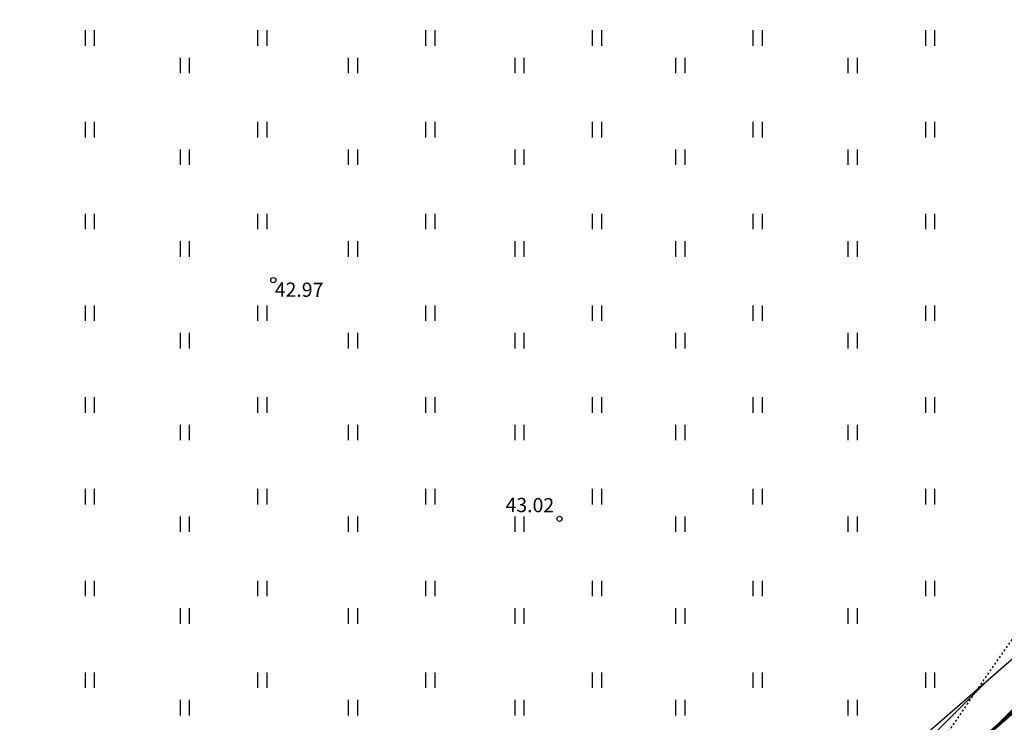
# Model space of a CAD drawing. Units: metres. Extents: x 547432 to 550982, y 6582706 to 6584220.
# Drawn here: x 548310 to 548358, y 6583618 to 6583652 of the extents above; entities that cross this region are included whole.
import ezdxf

# ---------------------------------------------------------------- set-up
doc = ezdxf.new("R2010")
doc.units = ezdxf.units.M
doc.header["$LTSCALE"] = 0.5
doc.header["$MEASUREMENT"] = 0
doc.linetypes.add('ISOPOHI', pattern=[0.02001, 0.01, -1e-05, 0.01])
for name, color, linetype in [('GTRASS', 4, 'Continuous'), ('HALJASTUS', 94, 'Continuous'), ('HORISONTAAL', 32, 'Continuous'), ('KORGUS-EH2000', 7, 'Continuous'), ('OPT-kaitsevöönd', 7, 'Continuous')]:
    doc.layers.add(name, color=color, linetype=linetype)
doc.styles.add('ITALIC', font='italic.shx')
doc.styles.add('romans', font='romans.shx')
doc.linetypes.add('-G-', pattern='A,10,-1.5,["G",romans,S=1.4,R=0,X=-0.7,Y=-0.7],-1.5,10,-3', length=26)

# ---------------------------------------------------------------- blocks, each defined once
blk = doc.blocks.new('HEIN')
at = {"color": 0, "linetype": 'Continuous'}
for p, q in [((-0.455, 0.761), (-0.455, -0.761)), ((0.455, 0.761), (0.455, -0.761))]:
    blk.add_line(p, q, dxfattribs=at)
blk = doc.blocks.new('RING02')
at = {"color": 0, "linetype": 'Continuous', "lineweight": -3}
blk.add_circle((0, 0), 0.25, dxfattribs=at)

msp = doc.modelspace()

# ---------------------------------------------------------------- hatches: boundary and pattern name
at = {"layer": 'OPT-kaitsevöönd'}
h = msp.add_hatch(dxfattribs=at)
h.set_pattern_fill('ANSI31', color=45, scale=15)
h.set_pattern_definition([(45, (0, 0), (-1.3258252147, 1.3258252147), [])])
edge = h.paths.add_edge_path()
edge.add_line((547934.243, 6583783.598), (547935.093, 6583785.409))
edge.add_line((547935.093, 6583785.409), (547960.739, 6583773.365))
edge.add_line((547960.739, 6583773.365), (548066.152, 6583723.556))
edge.add_line((548066.152, 6583723.556), (548140.117, 6583689.036))
edge.add_line((548140.117, 6583689.036), (548333.23, 6583780.796))
edge.add_line((548333.23, 6583780.796), (548341.773, 6583775.864))
edge.add_line((548341.773, 6583775.864), (548347.573, 6583783.829))
edge.add_line((548347.573, 6583783.829), (548350.781, 6583787.784))
edge.add_line((548350.781, 6583787.784), (548353.824, 6583791.224))
edge.add_line((548353.824, 6583791.224), (548362.472, 6583802.625))
edge.add_line((548362.472, 6583802.625), (548365.918, 6583808.045))
edge.add_arc((548366.654, 6583807.167), 1.146, -65.7673, 129.9851, ccw=False)
edge.add_line((548367.124, 6583806.122), (548363.082, 6583799.981))
edge.add_line((548363.082, 6583799.981), (548356.55, 6583791.578))
edge.add_line((548356.55, 6583791.578), (548349.153, 6583782.603))
edge.add_line((548349.153, 6583782.603), (548343.518, 6583774.856))
edge.add_line((548343.518, 6583774.856), (548372.996, 6583757.838))
edge.add_line((548372.996, 6583757.838), (548383.151, 6583753.367))
edge.add_line((548383.151, 6583753.367), (548391.087, 6583748.334))
edge.add_line((548391.087, 6583748.334), (548392.302, 6583749.622))
edge.add_line((548392.302, 6583749.622), (548393.687, 6583751.797))
edge.add_line((548393.687, 6583751.797), (548395.462, 6583750.674))
edge.add_line((548395.462, 6583750.674), (548393.967, 6583748.326))
edge.add_line((548393.967, 6583748.326), (548391.418, 6583745.623))
edge.add_line((548391.418, 6583745.623), (548382.126, 6583751.531))
edge.add_line((548382.126, 6583751.531), (548373.779, 6583755.242))
edge.add_line((548373.779, 6583755.242), (548399.39, 6583740.407))
edge.add_line((548399.39, 6583740.407), (548421.103, 6583711.194))
edge.add_line((548421.103, 6583711.194), (548425.917, 6583703.536))
edge.add_line((548425.917, 6583703.536), (548424.605, 6583701.795))
edge.add_line((548424.605, 6583701.795), (548419.451, 6583710.062))
edge.add_line((548419.451, 6583710.062), (548398.042, 6583738.883))
edge.add_line((548398.042, 6583738.883), (548371.231, 6583754.398))
edge.add_line((548371.231, 6583754.398), (548370.996, 6583754.374))
edge.add_line((548370.996, 6583754.374), (548333.048, 6583776.282))
edge.add_line((548333.048, 6583776.282), (548144.871, 6583686.817))
edge.add_line((548144.871, 6583686.817), (548202.95, 6583659.711))
edge.add_line((548202.95, 6583659.711), (548249.376, 6583637.919))
edge.add_line((548249.376, 6583637.919), (548267.691, 6583628.094))
edge.add_line((548267.691, 6583628.094), (548276.037, 6583620.468))
edge.add_line((548276.037, 6583620.468), (548310.835, 6583604.567))
edge.add_line((548310.835, 6583604.567), (548327.373, 6583596.539))
edge.add_line((548327.373, 6583596.539), (548336.001, 6583601.241))
edge.add_line((548336.001, 6583601.241), (548359.165, 6583621.381))
edge.add_line((548359.165, 6583621.381), (548400.258, 6583668.23))
edge.add_line((548400.258, 6583668.23), (548415.489, 6583689.692))
edge.add_line((548415.489, 6583689.692), (548436.345, 6583717.38))
edge.add_line((548436.345, 6583717.38), (548438.643, 6583715.647))
edge.add_line((548438.643, 6583715.647), (548490.899, 6583784.243))
edge.add_line((548490.899, 6583784.243), (548538.952, 6583846.003))
edge.add_line((548538.952, 6583846.003), (548541.703, 6583850.006))
edge.add_line((548541.703, 6583850.006), (548540.44, 6583850.843))
edge.add_line((548540.44, 6583850.843), (548451.829, 6583733.274))
edge.add_line((548451.829, 6583733.274), (548448.682, 6583735.618))
edge.add_line((548448.682, 6583735.618), (548453.21, 6583741.632))
edge.add_line((548453.21, 6583741.632), (548405.385, 6583771.981))
edge.add_line((548405.385, 6583771.981), (548406.142, 6583781.086))
edge.add_line((548406.142, 6583781.086), (548410.481, 6583780.678))
edge.add_line((548410.481, 6583780.678), (548409.958, 6583774.256))
edge.add_line((548409.958, 6583774.256), (548443.544, 6583752.949))
edge.add_line((548443.544, 6583752.949), (548456.036, 6583745.385))
edge.add_line((548456.036, 6583745.385), (548537.898, 6583854.117))
edge.add_line((548537.898, 6583854.117), (548537.042, 6583860.213))
edge.add_line((548537.042, 6583860.213), (548471.725, 6583910.705))
edge.add_line((548471.725, 6583910.705), (548470.939, 6583909.8))
edge.add_line((548470.939, 6583909.8), (548467.367, 6583912.563))
edge.add_line((548467.367, 6583912.563), (548471.045, 6583916.916))
edge.add_line((548471.045, 6583916.916), (548540.949, 6583862.769))
edge.add_line((548540.949, 6583862.769), (548541.034, 6583862.016))
edge.add_line((548541.034, 6583862.016), (548547.096, 6583857.653))
edge.add_line((548547.096, 6583857.653), (548552.71, 6583865.852))
edge.add_line((548552.71, 6583865.852), (548558.458, 6583872.996))
edge.add_line((548558.458, 6583872.996), (548561.739, 6583870.083))
edge.add_line((548561.739, 6583870.083), (548556.201, 6583863.165))
edge.add_line((548556.201, 6583863.165), (548548.454, 6583851.932))
edge.add_line((548548.454, 6583851.932), (548567.459, 6583854.135))
edge.add_line((548567.459, 6583854.135), (548613.826, 6583818.65))
edge.add_line((548613.826, 6583818.65), (548614.614, 6583812.998))
edge.add_line((548614.614, 6583812.998), (548566.323, 6583849.977))
edge.add_line((548566.323, 6583849.977), (548545.57, 6583847.675))
edge.add_line((548545.57, 6583847.675), (548542.687, 6583843.417))
edge.add_line((548542.687, 6583843.417), (548536.684, 6583836.056))
edge.add_line((548536.684, 6583836.056), (548494.62, 6583781.826))
edge.add_line((548494.62, 6583781.826), (548442.295, 6583712.892))
edge.add_line((548442.295, 6583712.892), (548405.612, 6583663.713))
edge.add_line((548405.612, 6583663.713), (548381.535, 6583631.943))
edge.add_line((548381.535, 6583631.943), (548365.562, 6583610.315))
edge.add_line((548365.562, 6583610.315), (548359.085, 6583601.609))
edge.add_line((548359.085, 6583601.609), (548353.972, 6583594.731))
edge.add_line((548353.972, 6583594.731), (548349.883, 6583589.144))
edge.add_line((548349.883, 6583589.144), (548348.038, 6583586.698))
edge.add_line((548348.038, 6583586.698), (548344.268, 6583588.429))
edge.add_line((548344.268, 6583588.429), (548346.104, 6583591.413))
edge.add_line((548346.104, 6583591.413), (548352, 6583600))
edge.add_line((548352, 6583600), (548383.032, 6583641.473))
edge.add_line((548383.032, 6583641.473), (548362.185, 6583617.531))
edge.add_line((548362.185, 6583617.531), (548349.35, 6583606.11))
edge.add_line((548349.35, 6583606.11), (548338.578, 6583597.253))
edge.add_line((548338.578, 6583597.253), (548332.931, 6583593.841))
edge.add_line((548332.931, 6583593.841), (548352.624, 6583584.283))
edge.add_line((548352.624, 6583584.283), (548363.592, 6583598.957))
edge.add_line((548363.592, 6583598.957), (548367.173, 6583601.732))
edge.add_line((548367.173, 6583601.732), (548370.909, 6583608.796))
edge.add_line((548370.909, 6583608.796), (548396.87, 6583642.07))
edge.add_arc((548401.061, 6583639.334), 5.005, 92.5743, 146.86, ccw=False)
edge.add_line((548400.836, 6583644.334), (548401.186, 6583640.349))
edge.add_arc((548401.434, 6583638.689), 1.679, 98.5228, 143.1381)
edge.add_line((548400.091, 6583639.696), (548374.287, 6583606.628))
edge.add_line((548374.287, 6583606.628), (548370.305, 6583599.099))
edge.add_line((548370.305, 6583599.099), (548366.471, 6583596.128))
edge.add_line((548366.471, 6583596.128), (548356.265, 6583582.516))
edge.add_line((548356.265, 6583582.516), (548352.084, 6583575.48))
edge.add_line((548352.084, 6583575.48), (548343.174, 6583579.398))
edge.add_line((548343.174, 6583579.398), (548337.314, 6583575.863))
edge.add_line((548337.314, 6583575.863), (548337.842, 6583574.68))
edge.add_line((548337.842, 6583574.68), (548336.167, 6583569.84))
edge.add_line((548336.167, 6583569.84), (548332.387, 6583571.149))
edge.add_line((548332.387, 6583571.149), (548333.203, 6583573.506))
edge.add_line((548333.203, 6583573.506), (548328.133, 6583570.411))
edge.add_line((548328.133, 6583570.411), (548319.557, 6583570.432))
edge.add_line((548319.557, 6583570.432), (548318.824, 6583575.387))
edge.add_line((548318.824, 6583575.387), (548324.604, 6583575.443))
edge.add_line((548324.604, 6583575.443), (548324.086, 6583576.551))
edge.add_line((548324.086, 6583576.551), (548321.851, 6583579.998))
edge.add_line((548321.851, 6583579.998), (548325.343, 6583582.32))
edge.add_line((548325.343, 6583582.32), (548326.129, 6583581.039))
edge.add_line((548326.129, 6583581.039), (548327.631, 6583579.642))
edge.add_line((548327.631, 6583579.642), (548332.894, 6583582.18))
edge.add_line((548332.894, 6583582.18), (548330.909, 6583584.774))
edge.add_line((548330.909, 6583584.774), (548328.539, 6583582.614))
edge.add_line((548328.539, 6583582.614), (548326.226, 6583581.098))
edge.add_line((548326.226, 6583581.098), (548324.04, 6583584.484))
edge.add_line((548324.04, 6583584.484), (548325.955, 6583585.698))
edge.add_line((548325.955, 6583585.698), (548328.469, 6583587.962))
edge.add_line((548328.469, 6583587.962), (548326.688, 6583590.289))
edge.add_line((548326.688, 6583590.289), (548323.163, 6583588.341))
edge.add_line((548323.163, 6583588.341), (548324.654, 6583585.678))
edge.add_line((548324.654, 6583585.678), (548323.736, 6583584.926))
edge.add_line((548323.736, 6583584.926), (548323.435, 6583585.383))
edge.add_line((548323.435, 6583585.383), (548319.122, 6583582.52))
edge.add_line((548319.122, 6583582.52), (548317.51, 6583585.311))
edge.add_line((548317.51, 6583585.311), (548312.137, 6583582.406))
edge.add_line((548312.137, 6583582.406), (548310.27, 6583585.944))
edge.add_line((548310.27, 6583585.944), (548319.94, 6583592.116))
edge.add_line((548319.94, 6583592.116), (548313.913, 6583594.944))
edge.add_line((548313.913, 6583594.944), (548313.103, 6583592.913))
edge.add_arc((548312.573, 6583590.783), 2.196, -124.6324, 76.025, ccw=False)
edge.add_line((548311.326, 6583588.976), (548309.582, 6583590))
edge.add_line((548309.582, 6583590), (548251.614, 6583617.061))
edge.add_line((548251.614, 6583617.061), (548224.324, 6583629.351))
edge.add_line((548224.324, 6583629.351), (548218.658, 6583631.995))
edge.add_line((548218.658, 6583631.995), (548198.748, 6583641.923))
edge.add_line((548198.748, 6583641.923), (548144.315, 6583667.434))
edge.add_line((548144.315, 6583667.434), (548124.249, 6583679.954))
edge.add_line((548124.249, 6583679.954), (548112.514, 6583682.291))
edge.add_line((548112.514, 6583682.291), (548025.535, 6583723.508))
edge.add_line((548025.535, 6583723.508), (547993.232, 6583739.372))
edge.add_line((547993.232, 6583739.372), (547985.358, 6583742.89))
edge.add_line((547985.358, 6583742.89), (547955.053, 6583756.602))
edge.add_line((547955.053, 6583756.602), (547916.657, 6583774.37))
edge.add_line((547916.657, 6583774.37), (547919.238, 6583779.869))
edge.add_line((547919.238, 6583779.869), (547958.76, 6583761.127))
edge.add_line((547958.76, 6583761.127), (547975.161, 6583753.671))
edge.add_line((547975.161, 6583753.671), (547992.667, 6583745.683))
edge.add_line((547992.667, 6583745.683), (548016.355, 6583734.281))
edge.add_line((548016.355, 6583734.281), (548035.984, 6583724.832))
edge.add_line((548035.984, 6583724.832), (548060.595, 6583713.269))
edge.add_line((548060.595, 6583713.269), (548096.199, 6583696.398))
edge.add_line((548096.199, 6583696.398), (548115.676, 6583687.382))
edge.add_line((548115.676, 6583687.382), (548127.991, 6583684.005))
edge.add_line((548127.991, 6583684.005), (548146.261, 6583673.395))
edge.add_line((548146.261, 6583673.395), (548207.979, 6583643.524))
edge.add_line((548207.979, 6583643.524), (548224.238, 6583635.739))
edge.add_line((548224.238, 6583635.739), (548233.402, 6583632.655))
edge.add_line((548233.402, 6583632.655), (548245.133, 6583627.219))
edge.add_line((548245.133, 6583627.219), (548269.961, 6583615.714))
edge.add_line((548269.961, 6583615.714), (548306.544, 6583598.789))
edge.add_line((548306.544, 6583598.789), (548308.661, 6583603.361))
edge.add_line((548308.661, 6583603.361), (548274.92, 6583618.78))
edge.add_line((548274.92, 6583618.78), (548266.526, 6583626.449))
edge.add_line((548266.526, 6583626.449), (548248.477, 6583636.132))
edge.add_line((548248.477, 6583636.132), (548202.077, 6583657.911))
edge.add_line((548202.077, 6583657.911), (548142.593, 6583685.771))
edge.add_line((548142.593, 6583685.771), (548132.755, 6583681.256))
edge.add_line((548132.755, 6583681.256), (548128.519, 6583683.71))
edge.add_line((548128.519, 6583683.71), (548137.833, 6583687.987))
edge.add_line((548137.833, 6583687.987), (548051.424, 6583728.203))
edge.add_line((548051.424, 6583728.203), (548018.616, 6583743.793))
edge.add_line((548018.616, 6583743.793), (547960.025, 6583771.491))
edge.add_line((547960.025, 6583771.491), (547934.243, 6583783.598))

# ---------------------------------------------------------------- linework, layer by layer
at = {"layer": 'GTRASS', "linetype": '-G-', "const_width": 0.15, "flags": 128}
msp.add_lwpolyline([(548324.531, 6583579.845), (548325.787, 6583577.606), (548327.966, 6583574.409), (548336.745, 6583580.439), (548326.521, 6583593.798), (548337.149, 6583599.589), (548360.58, 6583619.961), (548401.873, 6583667.037), (548417.103, 6583688.512), (548437.942, 6583716.177)], dxfattribs=at)
at = {"layer": 'HORISONTAAL', "linetype": 'ISOPOHI'}
msp.add_lwpolyline([(548370.538, 6583652.622, -0.008285), (548369.466, 6583646.33, -0.013931), (548366.816, 6583634.089, -0.078329), (548365.949, 6583632.023, -0.024988), (548364.625, 6583630.103, 0.008698), (548360.646, 6583624.718, 0.006473), (548354.644, 6583616.055, 0.036472), (548353.713, 6583614.43, 0.194065), (548353.652, 6583613.48, 0.135098), (548354.396, 6583612.365, 0.180445), (548355.612, 6583611.911, 0.114839), (548357.559, 6583612.365, 0.078455), (548361.558, 6583615.183, 0.023033), (548372.904, 6583627.26, 0.0015), (548382.638, 6583638.697, 0.013938), (548383.648, 6583639.96, 0.000672), (548384.701, 6583641.36, 0.000025), (548413.37, 6583679.571, 0.000372)], format="xyb", dxfattribs=at)
at = {"layer": 'OPT-kaitsevöönd', "color": 45, "flags": 128}
msp.add_lwpolyline([(548333.048, 6583776.282), (548144.871, 6583686.817), (548202.95, 6583659.711), (548249.376, 6583637.919), (548267.691, 6583628.094), (548276.037, 6583620.468), (548310.835, 6583604.567), (548327.373, 6583596.539), (548336.001, 6583601.241), (548359.165, 6583621.381), (548400.258, 6583668.23), (548415.489, 6583689.692), (548436.345, 6583717.38), (548438.643, 6583715.647), (548490.899, 6583784.243)], dxfattribs=at)

# ---------------------------------------------------------------- block references
at = {"layer": 'HALJASTUS', "xscale": 0.5, "yscale": 0.5, "zscale": 0.45}
for p in [(548313.386, 6583651.49), (548321.857, 6583651.49), (548330.112, 6583651.49), (548338.295, 6583651.49), (548346.195, 6583651.491), (548354.665, 6583651.491), (548318.052, 6583650.139), (548326.307, 6583650.139), (548334.491, 6583650.139), (548342.387, 6583650.139), (548350.86, 6583650.139), (548313.386, 6583646.983), (548321.857, 6583646.983), (548330.112, 6583646.983), (548338.295, 6583646.983), (548346.195, 6583646.983), (548354.665, 6583646.983), (548318.052, 6583645.631), (548326.307, 6583645.631), (548334.491, 6583645.631), (548342.387, 6583645.631), (548350.86, 6583645.632), (548313.386, 6583642.475), (548321.857, 6583642.475), (548330.112, 6583642.475), (548338.295, 6583642.475), (548346.195, 6583642.475), (548354.665, 6583642.475), (548318.052, 6583641.124), (548326.307, 6583641.124), (548334.491, 6583641.124), (548342.387, 6583641.124), (548350.86, 6583641.124), (548313.386, 6583637.967), (548321.857, 6583637.967), (548330.112, 6583637.967), (548338.295, 6583637.967), (548346.195, 6583637.968), (548354.665, 6583637.968), (548318.052, 6583636.616), (548326.307, 6583636.616), (548334.491, 6583636.616), (548342.387, 6583636.616), (548350.86, 6583636.616), (548313.386, 6583633.46), (548321.857, 6583633.46), (548330.112, 6583633.46), (548338.295, 6583633.46), (548346.195, 6583633.46), (548354.665, 6583633.46), (548318.052, 6583632.108), (548326.307, 6583632.108), (548334.491, 6583632.108), (548342.387, 6583632.108), (548350.86, 6583632.109), (548313.386, 6583628.952), (548321.857, 6583628.952), (548330.112, 6583628.952), (548338.295, 6583628.952), (548346.195, 6583628.952), (548354.665, 6583628.952), (548318.052, 6583627.601), (548326.307, 6583627.601), (548334.491, 6583627.601), (548342.387, 6583627.601), (548350.86, 6583627.601), (548313.386, 6583624.444), (548321.857, 6583624.444), (548330.112, 6583624.444), (548338.295, 6583624.444), (548346.195, 6583624.445), (548354.665, 6583624.445), (548318.052, 6583623.093), (548326.307, 6583623.093), (548334.491, 6583623.093), (548342.387, 6583623.093), (548350.86, 6583623.093), (548313.386, 6583619.936), (548321.857, 6583619.936), (548330.112, 6583619.936), (548338.295, 6583619.936), (548346.195, 6583619.937), (548354.665, 6583619.937), (548318.052, 6583618.585), (548326.307, 6583618.585), (548334.491, 6583618.585), (548342.387, 6583618.585), (548350.86, 6583618.585)]:
    msp.add_blockref('HEIN', p, dxfattribs=at)
at = {"layer": 'KORGUS-EH2000', "linetype": 'Continuous', "xscale": 0.5, "yscale": 0.5, "zscale": 0.5}
for p in [(548322.407, 6583639.592), (548336.468, 6583627.863)]:
    msp.add_blockref('RING02', p, dxfattribs=at)

# ---------------------------------------------------------------- texts
at = {"layer": 'KORGUS-EH2000', "linetype": 'Continuous', "style": 'ITALIC'}
for s, p in [('42.97', (548322.477, 6583638.782)), ('43.02', (548333.813, 6583628.2))]:
    msp.add_text(s, height=0.7, rotation=359.5348, dxfattribs=at).set_placement(p)

doc.saveas('drawing.dxf')
